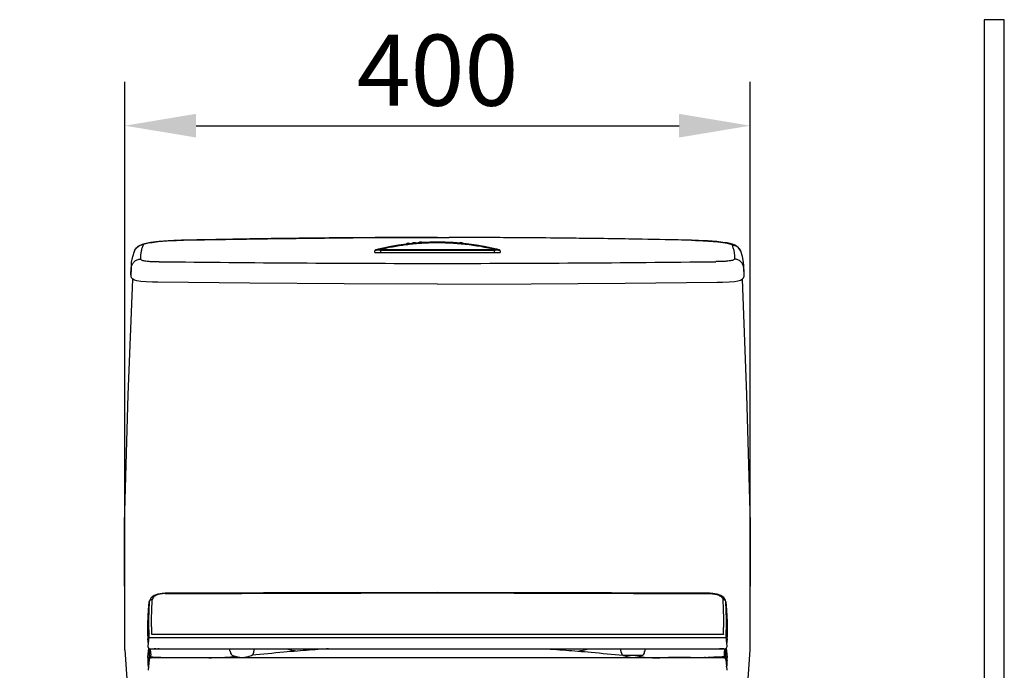
# Model space of a CAD drawing. Units: millimetres. Extents: x 68581 to 72781, y 11964 to 18310.
# Drawn here: x 71001 to 71631, y 14475 to 14891 of the extents above; entities that cross this region are included whole.
import ezdxf

# ---------------------------------------------------------------- set-up
doc = ezdxf.new("R2010")
doc.units = ezdxf.units.MM
doc.layers.get('DEFPOINTS').update_dxf_attribs({"color": 14})
doc.layers.add('DIM', color=3, linetype='Continuous', lineweight=13)
doc.styles.get("Standard").update_dxf_attribs({"font": 'arial.ttf'})
doc.dimstyles.new('1-35', dxfattribs={"dimscale": 35, "dimtxt": 1.3, "dimasz": 1.3, "dimexe": 0.8, "dimexo": 0.8, "dimgap": 0.35, "dimtad": 1, "dimdec": 0, "dimrnd": 0.5, "dimdsep": 46, "dimtxsty": 'Standard', "dimcen": 0.09, "dimadec": 0, "dimazin": 0, "dimtfac": 1, "dimtdec": 0, "dimtofl": 0, "dimtmove": 0, "dimatfit": 3, "dimfxl": 1, "dimtolj": 1, "dimtzin": 0, "dimarcsym": 1})

# ---------------------------------------------------------------- blocks, each defined once
blk = doc.blocks.new('A$C006E3834')
blk.add_lwpolyline([(-12.93, 806.71), (-12.93, 12.93), (-629.87, 12.93), (-629.87, 0), (0, 0), (0, 806.71)], close=True)
blk = doc.blocks.new('*D12')
at = {"layer": 'DEFPOINTS', "color": 0, "transparency": 16777216}
for p in [(71468.78, 14823.31), (71068.78, 14487.97), (71468.78, 14487.97)]:
    blk.add_point(p, dxfattribs=at)
at = {"layer": 'DIM', "color": 0, "lineweight": -2, "transparency": 16777216}
for p, q in [((71068.78, 14515.97), (71068.78, 14851.31)), ((71468.78, 14515.97), (71468.78, 14851.31)), ((71114.28, 14823.31), (71423.28, 14823.31))]:
    blk.add_line(p, q, dxfattribs=at)
at = {"layer": 'DIM', "color": 0, "transparency": 16777216}
for points in [[(71114.28, 14830.9), (71114.28, 14815.73), (71068.78, 14823.31)], [(71423.28, 14830.9), (71423.28, 14815.73), (71468.78, 14823.31)]]:
    blk.add_solid(points, dxfattribs=at)
at = {"layer": 'DIM', "color": 0, "transparency": 16777216, "insert": (71268.78, 14858.8), "char_height": 45.5, "attachment_point": 5}
blk.add_mtext('\\A1;400', dxfattribs=at)

msp = doc.modelspace()

# ---------------------------------------------------------------- linework, layer by layer
for p, q in [((71106.4, 14750.01), (71106.31, 14750.03)), ((71283, 14748.37), (71283.62, 14748.31)), ((71283.62, 14748.31), (71283.79, 14748.29)), ((71284.21, 14748.25), (71284.56, 14748.22)), ((71431.15, 14750.01), (71431.24, 14750.03)), ((71074.86, 14743.1), (71074.85, 14743.08)), ((71228.77, 14742.24), (71228.77, 14743.35)), ((71228.77, 14742.24), (71308.77, 14742.24)), ((71232.46, 14742.24), (71232.46, 14743.52)), ((71305.08, 14743.52), (71232.46, 14743.52)), ((71305.06, 14743.89), (71232.48, 14743.89)), ((71305.08, 14743.52), (71305.08, 14742.24)), ((71308.77, 14743.35), (71308.77, 14742.24)), ((71462.69, 14743.1), (71462.7, 14743.08)), ((71072.67, 14729.02), (71072.9, 14733.96)), ((71072.91, 14732.29), (71072.9, 14733.93)), ((71464.64, 14732.29), (71464.65, 14733.93)), ((71464.88, 14729.02), (71464.65, 14733.96)), ((71072.69, 14727.05), (71072.67, 14729.01)), ((71072.69, 14727.28), (71072.91, 14732.29)), ((71072.69, 14727.04), (71072.69, 14727.05)), ((71464.86, 14727.28), (71464.64, 14732.29)), ((71464.86, 14727.05), (71464.88, 14729.01)), ((71464.86, 14727.04), (71464.86, 14727.05)), ((71089.94, 14723.15), (71086.47, 14723.22)), ((71089.95, 14723.15), (71089.94, 14723.15)), ((71447.6, 14723.15), (71447.61, 14723.15)), ((71447.61, 14723.15), (71451.08, 14723.22))]:
    msp.add_line(p, q)
at = {"ltscale": 0.1}
for p, q in [((71070.84, 14651.23), (71073.77, 14725.08)), ((71466.69, 14651.23), (71463.77, 14725.08))]:
    msp.add_line(p, q, dxfattribs=at)
at = {"linetype": 'Continuous'}
for p, q in [((71083.87, 14513.44), (71084.36, 14518.7)), ((71083.88, 14513.51), (71084.37, 14518.78)), ((71084.37, 14518.77), (71084.36, 14518.7)), ((71094.47, 14524.22), (71094.47, 14523.98)), ((71443.06, 14524.22), (71443.06, 14523.98)), ((71453.17, 14518.78), (71453.66, 14513.51)), ((71453.17, 14518.77), (71453.17, 14518.7)), ((71453.17, 14518.7), (71453.66, 14513.44)), ((71083.68, 14509.75), (71083.87, 14513.39)), ((71083.88, 14513.51), (71083.87, 14513.39)), ((71084.11, 14513.37), (71084.1, 14513.23)), ((71084.11, 14513.5), (71084.11, 14513.38)), ((71084.11, 14513.49), (71084.11, 14513.37)), ((71453.42, 14513.38), (71453.42, 14513.5)), ((71453.43, 14513.34), (71453.42, 14513.47)), ((71453.67, 14513.39), (71453.66, 14513.51)), ((71083.42, 14496.86), (71083.45, 14495.72)), ((71083.45, 14495.72), (71083.5, 14494.75)), ((71084.01, 14496.02), (71083.52, 14490.35)), ((71084.05, 14496.39), (71084.01, 14496.02)), ((71084.02, 14496.05), (71084.01, 14496.02)), ((71084.01, 14496.02), (71084.01, 14496.01)), ((71084.09, 14496.93), (71084.03, 14496.13)), ((71084.09, 14496.93), (71084.05, 14496.39)), ((71085.85, 14497.77), (71085.81, 14497.77)), ((71085.96, 14497.78), (71085.85, 14497.77)), ((71085.95, 14497.78), (71085.93, 14497.78)), ((71086.62, 14497.81), (71085.95, 14497.78)), ((71085.96, 14497.78), (71085.95, 14497.78)), ((71268.77, 14497.74), (71085.96, 14497.78)), ((71087.48, 14497.77), (71086.48, 14497.77)), ((71088.83, 14497.77), (71087.48, 14497.77)), ((71106.98, 14497.76), (71099.55, 14497.76)), ((71124.93, 14497.75), (71119.52, 14497.75)), ((71143.35, 14497.75), (71124.93, 14497.75)), ((71182.46, 14497.74), (71155.39, 14497.74)), ((71210.4, 14497.73), (71196.85, 14497.73)), ((71259.64, 14497.73), (71210.4, 14497.73)), ((71451.06, 14497.77), (71259.64, 14497.73)), ((71290.82, 14497.73), (71268.77, 14497.74)), ((71318.36, 14497.73), (71290.82, 14497.73)), ((71349.62, 14497.73), (71318.36, 14497.73)), ((71357.06, 14497.74), (71349.62, 14497.73)), ((71395.74, 14497.75), (71387.53, 14497.74)), ((71451.58, 14497.78), (71450.89, 14497.81)), ((71451.57, 14497.78), (71451.57, 14497.78)), ((71451.58, 14497.78), (71451.57, 14497.78)), ((71451.59, 14497.78), (71451.58, 14497.78)), ((71451.59, 14497.78), (71451.58, 14497.78)), ((71453.51, 14496.14), (71453.44, 14496.94)), ((71453.52, 14496.03), (71453.48, 14496.41)), ((71453.52, 14496.03), (71453.5, 14496.2)), ((71454.02, 14490.35), (71453.52, 14496.03)), ((71454.03, 14494.78), (71454.08, 14495.76)), ((71454.08, 14495.76), (71454.12, 14496.9)), ((71083.52, 14490.35), (71083.51, 14490.18)), ((71083.52, 14483.3), (71084.04, 14489.12)), ((71084.04, 14489.13), (71083.53, 14483.4)), ((71085.02, 14488.67), (71087.58, 14488.67)), ((71085.14, 14488.67), (71085.14, 14488.67)), ((71085.14, 14488.67), (71085.44, 14488.67)), ((71085.32, 14488.67), (71085.44, 14488.67)), ((71085.44, 14488.67), (71086.51, 14488.67)), ((71085.44, 14488.67), (71088.07, 14488.67)), ((71086.51, 14488.67), (71449.49, 14488.67)), ((71086.51, 14488.67), (71088.04, 14488.67)), ((71087.58, 14488.67), (71087.58, 14488.67)), ((71087.58, 14488.67), (71087.68, 14488.67)), ((71087.58, 14488.67), (71087.58, 14488.67)), ((71087.61, 14488.67), (71087.58, 14488.67)), ((71087.58, 14488.67), (71087.58, 14488.67)), ((71087.62, 14488.67), (71087.58, 14488.67)), ((71088.07, 14488.67), (71087.84, 14488.67)), ((71090.61, 14488.67), (71089.95, 14488.67)), ((71136.01, 14487.37), (71135.99, 14488.67)), ((71136.21, 14487.17), (71136.34, 14487.17)), ((71136.29, 14486.56), (71136.27, 14487.17)), ((71151.25, 14486.56), (71151.27, 14487.17)), ((71151.27, 14487.17), (71151.32, 14487.17)), ((71151.52, 14487.37), (71151.54, 14488.67)), ((71386.01, 14487.37), (71385.99, 14488.67)), ((71386.29, 14486.56), (71386.27, 14487.17)), ((71401.24, 14487.17), (71401.32, 14487.17)), ((71401.25, 14486.56), (71401.27, 14487.17)), ((71401.39, 14487.37), (71401.52, 14487.37)), ((71401.52, 14487.37), (71401.54, 14488.67)), ((71445.53, 14488.67), (71451.48, 14488.67)), ((71449.46, 14488.67), (71449.08, 14488.67)), ((71449.7, 14488.67), (71449.37, 14488.67)), ((71452.01, 14488.67), (71449.46, 14488.67)), ((71449.65, 14488.67), (71449.54, 14488.67)), ((71449.71, 14488.67), (71449.61, 14488.67)), ((71449.82, 14488.67), (71449.96, 14488.67)), ((71449.96, 14488.67), (71449.91, 14488.67)), ((71449.96, 14488.67), (71452.51, 14488.67)), ((71449.96, 14488.67), (71449.96, 14488.67)), ((71451.02, 14488.67), (71452.02, 14488.67)), ((71452.01, 14488.67), (71452.39, 14488.67)), ((71452.25, 14488.67), (71452.39, 14488.67)), ((71452.47, 14488.67), (71452.51, 14488.67)), ((71452.47, 14488.67), (71452.51, 14488.66)), ((71452.51, 14488.67), (71452.63, 14488.67)), ((71453.49, 14489.1), (71454.01, 14483.3)), ((71454.01, 14483.4), (71453.5, 14489.11)), ((71453.83, 14492.45), (71453.84, 14492.56)), ((71083.53, 14483.4), (71083.52, 14483.21)), ((71083.52, 14483.21), (71083.52, 14483.3)), ((71083.52, 14483.2), (71083.52, 14483.3)), ((71083.52, 14483.21), (71083.52, 14483.3)), ((71084.29, 14481.92), (71083.67, 14474.92)), ((71084.32, 14482.29), (71084.29, 14481.92)), ((71084.37, 14482.84), (71084.31, 14482.13)), ((71084.37, 14482.84), (71084.32, 14482.29)), ((71085.35, 14483.2), (71085.37, 14483.53)), ((71085.82, 14482.79), (71085.57, 14482.79)), ((71086.04, 14482.8), (71085.82, 14482.79)), ((71086.66, 14482.81), (71086.04, 14482.8)), ((71087.32, 14482.82), (71086.66, 14482.81)), ((71088.57, 14482.83), (71087.32, 14482.82)), ((71089.42, 14482.84), (71088.57, 14482.83)), ((71090.47, 14482.85), (71089.42, 14482.84)), ((71091.79, 14482.86), (71090.47, 14482.85)), ((71093.46, 14482.87), (71091.79, 14482.86)), ((71095.81, 14482.87), (71093.46, 14482.87)), ((71103.14, 14482.89), (71095.66, 14482.87)), ((71110.72, 14482.89), (71097.3, 14482.88)), ((71097.31, 14483.14), (71098.03, 14483.11)), ((71097.31, 14483.12), (71098.03, 14483.11)), ((71101.84, 14482.88), (71099.18, 14482.88)), ((71104.88, 14482.9), (71102.97, 14482.89)), ((71107.04, 14482.89), (71103.14, 14482.89)), ((71106.57, 14482.92), (71104.88, 14482.9)), ((71109.05, 14482.95), (71106.57, 14482.92)), ((71112.96, 14482.89), (71107.04, 14482.89)), ((71107.09, 14483.12), (71111.44, 14483.13)), ((71107.09, 14483.11), (71109.05, 14483.12)), ((71109.05, 14483.12), (71110.72, 14483.13)), ((71168.1, 14482.87), (71110.49, 14482.89)), ((71119.98, 14482.89), (71112.96, 14482.89)), ((71165.85, 14482.87), (71152.76, 14482.88)), ((71179.71, 14482.87), (71153.04, 14482.88)), ((71206.98, 14482.87), (71165.85, 14482.87)), ((71282.98, 14482.87), (71179.71, 14482.87)), ((71234.06, 14482.87), (71199.57, 14482.87)), ((71356.67, 14482.87), (71268.77, 14482.87)), ((71361.6, 14482.87), (71268.77, 14482.87)), ((71332.66, 14482.87), (71311.64, 14482.87)), ((71361.16, 14482.87), (71356.67, 14482.87)), ((71369.44, 14482.87), (71357.26, 14482.87)), ((71367.4, 14482.87), (71361.2, 14482.87)), ((71428.36, 14482.89), (71366.08, 14482.87)), ((71381.83, 14482.88), (71371.1, 14482.87)), ((71414.37, 14482.88), (71381.47, 14482.87)), ((71399.77, 14484.4), (71387.77, 14484.4)), ((71417.74, 14482.88), (71414.37, 14482.88)), ((71423.85, 14482.89), (71417.74, 14482.88)), ((71426.81, 14483.13), (71426.17, 14483.13)), ((71430.68, 14483.12), (71426.17, 14483.13)), ((71428.63, 14483.13), (71426.81, 14483.13)), ((71440.24, 14482.88), (71426.82, 14482.89)), ((71431.67, 14482.88), (71428.36, 14482.89)), ((71430.67, 14483.12), (71428.63, 14483.13)), ((71430.36, 14482.93), (71428.63, 14482.95)), ((71431.24, 14482.92), (71430.36, 14482.93)), ((71433.24, 14482.9), (71431.24, 14482.92)), ((71437.14, 14482.88), (71431.67, 14482.88)), ((71434.56, 14482.89), (71434.44, 14482.89)), ((71435.82, 14482.88), (71435.11, 14482.89)), ((71440.24, 14482.88), (71437.14, 14482.88)), ((71439.59, 14482.88), (71438.81, 14482.88)), ((71440.23, 14483.13), (71439.54, 14483.11)), ((71440.23, 14483.12), (71439.54, 14483.11)), ((71441.69, 14482.87), (71440.24, 14482.88)), ((71441.69, 14482.87), (71440.24, 14482.88)), ((71443.94, 14482.87), (71441.69, 14482.87)), ((71445.65, 14482.86), (71443.94, 14482.87)), ((71446.99, 14482.85), (71445.65, 14482.86)), ((71448.06, 14482.84), (71446.99, 14482.85)), ((71449.29, 14482.83), (71448.06, 14482.84)), ((71450.66, 14482.81), (71449.29, 14482.83)), ((71451.48, 14482.8), (71450.66, 14482.81)), ((71451.71, 14482.79), (71451.48, 14482.8)), ((71451.96, 14482.79), (71451.71, 14482.79)), ((71452.01, 14482.78), (71451.96, 14482.79)), ((71452.16, 14483.53), (71452.21, 14482.86)), ((71452.16, 14483.53), (71452.22, 14482.78)), ((71452.21, 14482.86), (71452.22, 14482.78)), ((71453.12, 14483.36), (71453.11, 14483.48)), ((71453.23, 14482.12), (71453.17, 14482.84)), ((71453.21, 14482.28), (71453.18, 14482.62)), ((71453.25, 14481.92), (71453.21, 14482.28)), ((71453.25, 14481.92), (71453.24, 14481.98)), ((71453.25, 14481.92), (71453.86, 14474.92)), ((71454.02, 14483.21), (71454.01, 14483.4)), ((71454.01, 14483.3), (71454.01, 14483.2)), ((71454.01, 14483.3), (71454.01, 14483.21))]:
    msp.add_line(p, q, dxfattribs=at)
at = {"elevation": 0}
for points in [[(71106.31, 14750.03), (71159.92, 14751.01), (71214.76, 14751.59), (71268.78, 14751.78)], [(71431.24, 14750.03), (71377.63, 14751.01), (71322.79, 14751.59), (71268.77, 14751.78)], [(71074.86, 14743.1), (71075.15, 14743.78), (71076.18, 14745.25), (71077.42, 14746.3), (71078.69, 14746.98), (71080.01, 14747.47), (71081.54, 14747.87), (71083.5, 14748.27), (71086.19, 14748.68), (71090.1, 14749.13), (71095.81, 14749.58), (71101.74, 14749.89), (71106.31, 14750.03)], [(71248.98, 14747.77), (71248.97, 14747.75), (71248.93, 14747.68), (71248.88, 14747.62), (71248.81, 14747.58), (71248.73, 14747.56)], [(71250.84, 14747.81), (71250.76, 14747.81), (71250.68, 14747.84), (71250.61, 14747.88), (71250.56, 14747.94), (71250.54, 14747.96)], [(71252.98, 14748.22), (71252.97, 14748.2), (71252.93, 14748.13), (71252.88, 14748.07), (71252.8, 14748.03), (71252.73, 14748.01)], [(71254.84, 14748.21), (71254.76, 14748.21), (71254.68, 14748.24), (71254.61, 14748.28), (71254.56, 14748.35), (71254.55, 14748.37)], [(71256.98, 14748.56), (71256.97, 14748.54), (71256.93, 14748.47), (71256.87, 14748.42), (71256.8, 14748.38), (71256.72, 14748.36)], [(71258.83, 14748.51), (71258.75, 14748.52), (71258.68, 14748.54), (71258.61, 14748.59), (71258.56, 14748.65), (71258.55, 14748.67)], [(71284.82, 14748.01), (71284.7, 14748.05), (71284.61, 14748.13), (71284.56, 14748.22)], [(71462.69, 14743.1), (71462.4, 14743.78), (71461.37, 14745.25), (71460.13, 14746.3), (71458.86, 14746.98), (71457.54, 14747.47), (71456.01, 14747.87), (71454.05, 14748.27), (71451.36, 14748.68), (71447.45, 14749.13), (71441.74, 14749.58), (71435.81, 14749.89), (71431.24, 14750.03)], [(71072.9, 14733.93), (71073.08, 14735.99), (71073.76, 14739.52), (71074.85, 14743.09)], [(71464.65, 14733.93), (71464.47, 14735.99), (71463.79, 14739.52), (71462.7, 14743.09)], [(71072.69, 14727.05), (71072.65, 14728.28), (71072.67, 14729.01)], [(71086.47, 14723.22), (71082.3, 14723.41), (71078.9, 14723.7), (71076.52, 14724.08), (71074.97, 14724.51), (71073.87, 14725.07), (71073.02, 14725.99), (71072.69, 14727.04)], [(71451.08, 14723.22), (71455.25, 14723.41), (71458.65, 14723.7), (71461.03, 14724.08), (71462.58, 14724.51), (71463.68, 14725.07), (71464.53, 14725.99), (71464.86, 14727.04)], [(71464.86, 14727.05), (71464.9, 14728.28), (71464.88, 14729.01)], [(71268.78, 14721.97), (71208.96, 14722.1), (71148.69, 14722.5), (71089.95, 14723.15)], [(71268.77, 14721.97), (71328.59, 14722.1), (71388.86, 14722.5), (71447.6, 14723.15)]]:
    msp.add_lwpolyline(points, dxfattribs=at)
at = {"ltscale": 0.1}
for points in [[(71068.78, 14487.97), (71068.46, 14569.12), (71070.84, 14651.23)], [(71468.78, 14487.97), (71469.07, 14569.12), (71466.69, 14651.23)]]:
    msp.add_lwpolyline(points, dxfattribs=at)
at = {"linetype": 'Continuous'}
for points in [[(71094.47, 14524.22), (71092.63, 14524.12), (71089.86, 14523.61), (71087.45, 14522.67), (71085.67, 14521.38), (71084.63, 14519.85), (71084.37, 14518.77)], [(71268.77, 14524.6), (71216.2, 14524.54), (71157.48, 14524.4), (71094.47, 14524.22)], [(71443.06, 14524.22), (71380.05, 14524.4), (71321.33, 14524.54), (71268.77, 14524.6)], [(71453.17, 14518.77), (71452.9, 14519.85), (71451.86, 14521.39), (71450.08, 14522.67), (71447.67, 14523.61), (71444.91, 14524.12), (71443.06, 14524.22)], [(71454.12, 14496.9), (71454.14, 14498.24), (71454.14, 14499.8), (71454.12, 14501.66), (71454.08, 14503.86), (71453.99, 14506.52), (71453.85, 14509.77), (71453.67, 14513.39)], [(71083.68, 14509.75), (71083.54, 14506.5), (71083.46, 14503.83), (71083.41, 14501.62), (71083.39, 14499.76), (71083.4, 14498.2), (71083.42, 14496.86)], [(71083.5, 14494.75), (71083.56, 14493.9), (71083.62, 14493.17), (71083.7, 14492.53), (71083.7, 14492.42)], [(71084.05, 14496.39), (71084.04, 14496.3), (71084.03, 14496.21)], [(71086.48, 14497.77), (71086.28, 14497.77), (71086.13, 14497.77), (71086.05, 14497.78), (71085.99, 14497.78), (71085.97, 14497.78)], [(71091, 14497.77), (71090.18, 14497.77), (71089.44, 14497.77), (71088.83, 14497.77)], [(71099.55, 14497.76), (71094.7, 14497.77), (71091, 14497.77)], [(71119.52, 14497.75), (71112.36, 14497.76), (71110.46, 14497.76), (71108.66, 14497.76), (71106.98, 14497.76)], [(71155.39, 14497.74), (71149.21, 14497.74), (71143.35, 14497.75)], [(71196.85, 14497.73), (71189.18, 14497.73), (71185.78, 14497.73), (71182.46, 14497.74)], [(71387.53, 14497.74), (71382.43, 14497.74), (71357.06, 14497.74)], [(71407.13, 14497.75), (71401.91, 14497.75), (71395.74, 14497.75)], [(71418.44, 14497.75), (71416.29, 14497.75), (71407.13, 14497.75)], [(71426.28, 14497.76), (71422.51, 14497.76), (71418.44, 14497.75)], [(71429.64, 14497.76), (71428.04, 14497.76), (71426.28, 14497.76)], [(71442.19, 14497.77), (71434.7, 14497.76), (71433, 14497.76), (71429.64, 14497.76)], [(71449.01, 14497.77), (71446.25, 14497.77), (71445.28, 14497.77), (71442.19, 14497.77)], [(71450.85, 14497.77), (71450.61, 14497.77), (71449.01, 14497.77)], [(71451.73, 14497.77), (71451.68, 14497.77), (71451.57, 14497.78)], [(71453.84, 14492.56), (71453.91, 14493.21), (71453.98, 14493.94), (71454.03, 14494.78)], [(71083.51, 14490.18), (71083.65, 14489.55), (71084.3, 14488.85), (71084.96, 14488.67), (71085.03, 14488.67)], [(71088.62, 14488.67), (71087.97, 14488.67), (71087.85, 14488.67)], [(71449.96, 14488.67), (71449.94, 14488.67), (71449.92, 14488.67), (71449.91, 14488.67)], [(71452.63, 14488.67), (71453.34, 14488.91), (71453.93, 14489.64), (71454.02, 14490.22), (71454.02, 14490.35)], [(71083.55, 14481.3), (71083.6, 14480.01), (71083.65, 14479.13), (71083.7, 14478.47), (71083.75, 14477.96), (71083.79, 14477.54), (71083.83, 14477.19), (71083.86, 14477.03)], [(71085.41, 14482.78), (71085.33, 14482.78), (71085.19, 14482.76), (71085.03, 14482.73)], [(71085.57, 14482.79), (71085.52, 14482.78), (71085.41, 14482.78)], [(71110.49, 14482.89), (71107.98, 14482.89), (71101.84, 14482.88)], [(71153.04, 14482.88), (71123.44, 14482.88), (71110.72, 14482.89)], [(71152.76, 14482.88), (71128.31, 14482.89), (71119.98, 14482.89)], [(71419.94, 14482.89), (71419.54, 14482.89), (71419.15, 14482.89), (71381.83, 14482.88)], [(71423.43, 14482.89), (71423.05, 14482.89), (71422.66, 14482.89), (71422.28, 14482.89), (71421.89, 14482.89), (71421.5, 14482.89), (71421.11, 14482.89), (71420.72, 14482.89), (71419.94, 14482.89)], [(71425.33, 14482.89), (71424.96, 14482.89), (71424.58, 14482.89), (71424.19, 14482.89), (71423.43, 14482.89)], [(71426.09, 14482.89), (71425.71, 14482.89), (71425.33, 14482.89)], [(71427.95, 14482.89), (71427.58, 14482.89), (71427.21, 14482.89), (71426.83, 14482.89), (71426.09, 14482.89)], [(71429.77, 14482.89), (71429.41, 14482.89), (71429.04, 14482.89), (71428.68, 14482.89), (71427.95, 14482.89)], [(71431.21, 14482.89), (71430.85, 14482.89), (71430.49, 14482.89), (71429.77, 14482.89)], [(71432.63, 14482.89), (71432.28, 14482.89), (71431.92, 14482.89), (71431.21, 14482.89)], [(71433.69, 14482.89), (71433.34, 14482.89), (71432.63, 14482.89)], [(71434.44, 14482.89), (71433.65, 14482.89), (71433.24, 14482.9)], [(71435.11, 14482.89), (71434.75, 14482.89), (71434.4, 14482.89), (71433.69, 14482.89)], [(71437.29, 14482.88), (71436.91, 14482.88), (71436.55, 14482.88), (71435.82, 14482.88)], [(71438.81, 14482.88), (71438.42, 14482.88), (71438.04, 14482.88), (71437.29, 14482.88)], [(71452.58, 14482.7), (71452.49, 14482.73), (71452.34, 14482.77), (71452.2, 14482.78), (71452.12, 14482.78), (71452.01, 14482.78)], [(71453.74, 14477.54), (71453.79, 14477.96), (71453.83, 14478.47), (71453.88, 14479.13), (71453.93, 14480.01), (71453.98, 14481.3)], [(71453.68, 14477.03), (71453.7, 14477.19), (71453.74, 14477.54)]]:
    msp.add_lwpolyline(points, dxfattribs=at)
for centre, radius, start, end in [((71268.34, 7170.39), 7581.38, 90.35377, 90.490876), ((71268.85, 7090.05), 7661.73, 90.056868, 90.353898), ((71268.7, 7090.05), 7661.73, 89.646102, 89.943132), ((71269.21, 7170.39), 7581.38, 89.509124, 89.64623), ((71247.91, 8474.83), 6276.78, 91.138233, 91.292231), ((71258.37, 7931.88), 6819.83, 90.890134, 91.135484), ((71263.7, 7589.89), 7161.86, 90.73192, 90.890307), ((71267.1, 7314.92), 7436.85, 90.490854, 90.731011), ((71268.77, 14588.82), 160, 75.66157, 104.33843), ((71249.17, 14747.71), 0.2, 97.03199, 163.53552), ((71268.77, 14588.82), 160.3, 96.59949, 97.03198), ((71250.37, 14747.86), 0.2, 30.0957, 96.59948), ((71253.17, 14748.16), 0.2, 95.59172, 162.09527), ((71268.77, 14588.82), 160.3, 95.16038, 95.59171), ((71254.37, 14748.27), 0.2, 28.65659, 95.16037), ((71257.17, 14748.5), 0.2, 94.15499, 160.65855), ((71268.77, 14588.82), 160.3, 93.72453, 94.15498), ((71258.37, 14748.58), 0.2, 27.22074, 93.72452), ((71282.73, 14748.51), 0.3, 265.00462, 331.34363), ((71283.17, 14748.27), 0.2, 84.83962, 151.34229), ((71268.77, 14588.82), 160.3, 84.40828, 84.83962), ((71269.67, 14598.45), 150.51, 84.45881, 84.61943), ((71284.37, 14748.16), 0.2, 17.90557, 84.40828), ((71270.45, 7314.92), 7436.85, 89.268989, 89.509146), ((71273.85, 7589.89), 7161.86, 89.109693, 89.26808), ((71279.18, 7931.88), 6819.83, 88.864516, 89.109866), ((71289.64, 8474.83), 6276.78, 88.707769, 88.861767), ((71229.27, 14743.35), 0.5, 104.33843, 180), ((71308.27, 14743.35), 0.5, 0, 75.66157), ((71271.24, 29591.22), 14856, 269.304023, 269.990504), ((71266.31, 29591.22), 14856, 270.009496, 270.695977), ((71073.05, 14727.31), 0.367, 184.77597, 194.87761), ((71464.5, 14727.31), 0.367, 345.12239, 355.22403)]:
    msp.add_arc(centre, radius, start, end)
for centre, radius, start, end in [((71124.26, 14499.97), 329.44, 2.34811, 2.52801), ((71162.32, 14498.94), 78.92, 181.40222, 181.87656), ((71154.57, 14498.69), 71.17, 181.87833, 182.1444), ((71135.64, 14497.93), 52.22, 182.09126, 183.2071), ((71396.93, 14498.16), 57.18, 356.85571, 357.9388), ((71172.57, 14490.92), 88.41, 181.28217, 181.48577), ((71166.21, 14490.75), 82.05, 181.48455, 181.78738), ((71136.21, 14487.37), 0.2, 181, 270), ((71151.32, 14487.37), 0.2, 270, 359), ((71211.55, 14667.02), 182.72, 257.53398, 259.76318), ((71326.03, 14666.71), 182.4, 280.24074, 282.47275), ((71386.21, 14487.37), 0.2, 181, 270), ((71401.32, 14487.37), 0.2, 270, 359), ((71364.71, 14490.93), 88.67, 358.54728, 358.70433), ((71177.36, 14484.14), 93.85, 180.57399, 181.56018), ((71155.81, 14483.54), 72.28, 181.54733, 182.42156), ((71114.76, 14480.16), 30.5, 174.34177, 174.9699), ((71100.44, 14799.21), 316.11, 269.13603, 269.43217), ((71101.32, 14901.96), 418.86, 269.55099, 269.82148), ((71101.94, 15474.13), 991.03, 269.8884, 270.29768), ((71116.4, 14292.66), 190.42, 87.45424, 87.66012), ((71138.73, 14486.65), 2.44, 181.96502, 246.82975), ((71143.77, 14498.42), 15.25, 246.82975, 293.17025), ((71148.81, 14486.65), 2.44, 293.17025, 358.03498), ((71388.73, 14486.65), 2.44, 181.96502, 246.82975), ((71393.77, 14498.42), 15.25, 246.82975, 293.17025), ((71398.81, 14486.65), 2.44, 293.17025, 358.03498), ((71421.48, 14286.24), 196.85, 92.35898, 92.55427), ((71436.43, 15414.6), 931.5, 269.64592, 270.06737), ((71436.59, 14876.18), 393.08, 270.13602, 270.42906), ((71437.3, 14788.76), 305.66, 270.54937, 270.82156), ((71464.36, 14484.48), 11.3, 184.0002, 185.0633), ((71490.3, 14486.89), 37.35, 185.41035, 185.66943), ((71420.06, 14479.91), 33.23, 5.05346, 5.686), ((71419.32, 14479.87), 33.98, 4.84168, 4.9983), ((71404.3, 14478.61), 49.04, 4.69821, 4.83653), ((71361.42, 14484.11), 92.6, 358.27379, 359.19014), ((71345.71, 14484.35), 108.3, 359.18079, 359.3912)]:
    msp.add_arc(centre, radius, start, end, dxfattribs=at)
at = {"ltscale": 0.1}
for centre, radius, start, end in [((74073.25, 14681.41), 3010.69, 183.68399, 191.13971), ((68464.27, 14681.6), 3010.74, 348.85679, 356.31245)]:
    msp.add_arc(centre, radius, start, end, dxfattribs=at)
for points in [[(71268.78, 14751.78), (71266.27, 14751.78), (71263.76, 14751.78), (71261.25, 14751.77)], [(71268.77, 14751.78), (71271.28, 14751.78), (71273.79, 14751.78), (71276.3, 14751.77)]]:
    msp.add_open_spline(points, degree=3)
for points, knots in [([(71080.38, 14747.02), (71079.82, 14747.01), (71078.65, 14746.82), (71077.01, 14746.03), (71075.66, 14744.76), (71075.06, 14743.67), (71074.86, 14743.1)], [0, 0, 0, 0, 0.236091, 0.488609, 0.747222, 1, 1, 1, 1]), ([(71080.38, 14747.02), (71080.1, 14746.29), (71079.6, 14744.81), (71079.05, 14742.56), (71078.74, 14740.28), (71078.76, 14738.75), (71078.83, 14737.99)], [0, 0, 0, 0, 0.254594, 0.504899, 0.752347, 1, 1, 1, 1]), ([(71106.35, 14750.01), (71104.66, 14749.97), (71101.39, 14749.87), (71096.71, 14749.63), (71092.5, 14749.32), (71088.79, 14748.96), (71086.05, 14748.6), (71084.16, 14748.28), (71082.98, 14748.05), (71082, 14747.81), (71081.23, 14747.56), (71080.7, 14747.33), (71080.43, 14747.13), (71080.38, 14747.02)], [0, 0, 0, 0, 0.193695, 0.372833, 0.533261, 0.675724, 0.796958, 0.84876, 0.894368, 0.933185, 0.963977, 0.986272, 1, 1, 1, 1]), ([(71231.28, 14744.08), (71236.99, 14745.46), (71245.7, 14747.06), (71255.96, 14748.08), (71261.86, 14748.42), (71264.81, 14748.5), (71266.29, 14748.52)], [0, 0, 0, 0, 53964.882307, 81051.81402, 94608.690822, 108169.747767, 108169.747767, 108169.747767, 108169.747767]), ([(71248.98, 14747.77), (71248.98, 14747.77), (71249, 14747.77), (71249.05, 14747.78), (71249.12, 14747.79), (71249.26, 14747.81), (71249.47, 14747.83), (71249.65, 14747.85), (71249.75, 14747.87)], [0, 0, 0, 0, 2993.117627, 11851.655914, 26225.333691, 45551.475164, 95921.696178, 155409.590389, 155409.590389, 155409.590389, 155409.590389]), ([(71249.75, 14747.87), (71249.85, 14747.88), (71250.07, 14747.9), (71250.22, 14747.92), (71250.62, 14747.97), (71250.54, 14747.96)], [0, 0, 0, 0, 31705.332267, 58741.617992, 83298.764447, 83298.764447, 83298.764447, 83298.764447]), ([(71252.98, 14748.22), (71252.99, 14748.22), (71253.01, 14748.22), (71253.05, 14748.23), (71253.12, 14748.23), (71253.26, 14748.25), (71253.47, 14748.27), (71253.66, 14748.28), (71253.75, 14748.29)], [0, 0, 0, 0, 2990.561774, 11843.189072, 26212.008834, 45539.297681, 95940.105782, 155466.914747, 155466.914747, 155466.914747, 155466.914747]), ([(71253.75, 14748.29), (71253.86, 14748.3), (71254.07, 14748.32), (71254.23, 14748.34), (71254.62, 14748.37), (71254.55, 14748.37)], [0, 0, 0, 0, 31764.624509, 58809.829401, 83330.376994, 83330.376994, 83330.376994, 83330.376994]), ([(71256.98, 14748.56), (71256.99, 14748.56), (71257.01, 14748.57), (71257.05, 14748.57), (71257.12, 14748.57), (71257.26, 14748.58), (71257.48, 14748.6), (71257.66, 14748.61), (71257.76, 14748.62)], [0, 0, 0, 0, 2989.500231, 11840.093082, 26208.873105, 45541.351258, 95971.682079, 155525.328653, 155525.328653, 155525.328653, 155525.328653]), ([(71257.76, 14748.62), (71257.86, 14748.63), (71258.07, 14748.64), (71258.23, 14748.65), (71258.63, 14748.68), (71258.55, 14748.67)], [0, 0, 0, 0, 31817.437184, 58870.990973, 83362.525843, 83362.525843, 83362.525843, 83362.525843]), ([(71266.29, 14748.52), (71269.66, 14748.58), (71276.4, 14748.47), (71286.46, 14747.67), (71296.44, 14746.24), (71303.01, 14744.87), (71306.27, 14744.08)], [0, 0, 0, 0, 27196.610168, 54371.372892, 81493.077945, 108525.675268, 108525.675268, 108525.675268, 108525.675268]), ([(71431.2, 14750.01), (71432.89, 14749.97), (71436.16, 14749.87), (71440.84, 14749.63), (71445.05, 14749.32), (71448.76, 14748.96), (71451.5, 14748.6), (71453.39, 14748.28), (71454.57, 14748.05), (71455.55, 14747.81), (71456.32, 14747.56), (71456.85, 14747.33), (71457.12, 14747.13), (71457.17, 14747.02)], [0, 0, 0, 0, 0.193695, 0.372833, 0.533261, 0.675724, 0.796958, 0.84876, 0.894368, 0.933185, 0.963977, 0.986272, 1, 1, 1, 1]), ([(71457.17, 14747.02), (71457.73, 14747.01), (71458.9, 14746.82), (71460.54, 14746.03), (71461.89, 14744.76), (71462.49, 14743.67), (71462.69, 14743.1)], [0, 0, 0, 0, 0.236091, 0.488609, 0.747222, 1, 1, 1, 1]), ([(71457.17, 14747.02), (71457.45, 14746.29), (71457.95, 14744.81), (71458.5, 14742.56), (71458.81, 14740.28), (71458.79, 14738.75), (71458.72, 14737.99)], [0, 0, 0, 0, 0.254594, 0.504899, 0.752347, 1, 1, 1, 1]), ([(71230.55, 14743.74), (71230.42, 14743.71), (71230.18, 14743.66), (71229.83, 14743.59), (71229.52, 14743.52), (71229.3, 14743.47), (71229.14, 14743.43), (71229.05, 14743.41), (71228.96, 14743.39), (71228.9, 14743.38), (71228.84, 14743.37), (71228.81, 14743.36), (71228.79, 14743.35), (71228.78, 14743.35), (71228.77, 14743.35), (71228.77, 14743.35), (71228.77, 14743.35)], [0, 0, 0, 0, 75043.988575, 142718.396946, 201910.75343, 251731.509475, 272877.986581, 291390.623344, 307188.503905, 320210.585505, 330397.638899, 337700.958746, 340264.088195, 342098.563441, 343202.15913, 343572.650561, 343572.650561, 343572.650561, 343572.650561]), ([(71230.55, 14743.74), (71230.54, 14743.8), (71230.54, 14743.91), (71230.56, 14744.06), (71230.62, 14744.17), (71230.69, 14744.22), (71230.72, 14744.23)], [0, 0, 0, 0, 33555.217597, 63303.004303, 87789.740266, 108046.839283, 108046.839283, 108046.839283, 108046.839283]), ([(71231.1, 14743.72), (71231.01, 14743.75), (71230.82, 14743.78), (71230.64, 14743.76), (71230.55, 14743.74)], [0, 0, 0, 0, 31176.96602, 60934.418309, 60934.418309, 60934.418309, 60934.418309]), ([(71231.28, 14744.08), (71231.19, 14744.15), (71231.01, 14744.24), (71230.81, 14744.25), (71230.72, 14744.23)], [0, 0, 0, 0, 32960.051247, 60933.565042, 60933.565042, 60933.565042, 60933.565042]), ([(71231.1, 14743.72), (71231.12, 14743.79), (71231.16, 14743.92), (71231.23, 14744.03), (71231.28, 14744.08)], [0, 0, 0, 0, 32051.504619, 60936.245859, 60936.245859, 60936.245859, 60936.245859]), ([(71232.46, 14743.52), (71232.34, 14743.52), (71231.88, 14743.54), (71231.42, 14743.62), (71231.1, 14743.72)], [0, 0, 0, 0, 15762.473915, 60941.644834, 60941.644834, 60941.644834, 60941.644834]), ([(71232.48, 14743.89), (71232.38, 14743.89), (71231.97, 14743.9), (71231.56, 14743.99), (71231.28, 14744.08)], [0, 0, 0, 0, 15759.925543, 60940.721159, 60940.721159, 60940.721159, 60940.721159]), ([(71232.46, 14743.52), (71232.46, 14743.59), (71232.47, 14743.71), (71232.48, 14743.83), (71232.48, 14743.89)], [0, 0, 0, 0, 33153.327867, 60944.981091, 60944.981091, 60944.981091, 60944.981091]), ([(71236.77, 14742.24), (71236.77, 14742.24), (71236.77, 14742.24), (71236.78, 14742.23), (71236.78, 14742.23), (71236.8, 14742.23), (71236.83, 14742.23), (71236.86, 14742.23), (71236.91, 14742.23), (71236.98, 14742.23), (71237.05, 14742.23), (71237.17, 14742.22), (71237.34, 14742.22), (71237.57, 14742.22), (71237.84, 14742.22), (71238.15, 14742.22), (71238.48, 14742.22), (71238.85, 14742.22), (71239.23, 14742.22), (71239.78, 14742.22), (71240.49, 14742.23), (71241.06, 14742.23), (71241.35, 14742.24)], [0, 0, 0, 0, 186.512332, 650.648918, 1409.00198, 2463.58977, 5461.159253, 9639.370709, 14991.656334, 21504.680312, 29157.398999, 37928.218565, 58736.131948, 83707.712274, 112566.700801, 145011.88964, 180685.451912, 219212.275977, 260167.327873, 303106.116433, 393121.66426, 485342.916064, 485342.916064, 485342.916064, 485342.916064]), ([(71296.19, 14742.24), (71296.48, 14742.23), (71297.06, 14742.23), (71297.77, 14742.22), (71298.31, 14742.22), (71298.7, 14742.22), (71299.06, 14742.22), (71299.4, 14742.22), (71299.7, 14742.22), (71299.97, 14742.22), (71300.21, 14742.22), (71300.38, 14742.22), (71300.5, 14742.23), (71300.57, 14742.23), (71300.63, 14742.23), (71300.68, 14742.23), (71300.72, 14742.23), (71300.75, 14742.23), (71300.76, 14742.23), (71300.77, 14742.23), (71300.77, 14742.24), (71300.77, 14742.24), (71300.77, 14742.24)], [0, 0, 0, 0, 92783.93101, 183348.356588, 226548.868981, 267753.500083, 306515.062016, 342405.942494, 375048.754885, 404083.502517, 429207.151021, 450141.766939, 458965.990552, 466665.304027, 473217.982516, 478602.854901, 482806.504481, 485822.323763, 486883.331913, 487646.301794, 488113.263858, 488300.911159, 488300.911159, 488300.911159, 488300.911159]), ([(71306.27, 14744.08), (71306.08, 14744.02), (71305.68, 14743.92), (71305.27, 14743.89), (71305.06, 14743.89)], [0, 0, 0, 0, 29966.59621, 61388.592308, 61388.592308, 61388.592308, 61388.592308]), ([(71305.08, 14743.52), (71305.08, 14743.59), (71305.08, 14743.71), (71305.07, 14743.83), (71305.06, 14743.89)], [0, 0, 0, 0, 33394.339164, 61387.140091, 61387.140091, 61387.140091, 61387.140091]), ([(71306.45, 14743.72), (71306.34, 14743.69), (71305.89, 14743.57), (71305.43, 14743.52), (71305.08, 14743.52)], [0, 0, 0, 0, 14764.066821, 61392.04157, 61392.04157, 61392.04157, 61392.04157]), ([(71306.82, 14744.23), (71306.73, 14744.25), (71306.53, 14744.24), (71306.35, 14744.15), (71306.27, 14744.08)], [0, 0, 0, 0, 28184.764342, 61393.664829, 61393.664829, 61393.664829, 61393.664829]), ([(71306.45, 14743.72), (71306.43, 14743.79), (71306.38, 14743.92), (71306.31, 14744.03), (71306.27, 14744.08)], [0, 0, 0, 0, 32293.277852, 61394.111407, 61394.111407, 61394.111407, 61394.111407]), ([(71306.99, 14743.74), (71306.9, 14743.76), (71306.72, 14743.78), (71306.54, 14743.75), (71306.45, 14743.72)], [0, 0, 0, 0, 29983.187792, 61396.655355, 61396.655355, 61396.655355, 61396.655355]), ([(71306.99, 14743.74), (71307, 14743.8), (71307.01, 14743.91), (71306.98, 14744.06), (71306.92, 14744.17), (71306.85, 14744.22), (71306.82, 14744.23)], [0, 0, 0, 0, 33811.666115, 63786.554676, 88460.037139, 108871.891917, 108871.891917, 108871.891917, 108871.891917]), ([(71308.77, 14743.35), (71308.77, 14743.35), (71308.77, 14743.35), (71308.76, 14743.35), (71308.75, 14743.35), (71308.73, 14743.36), (71308.7, 14743.37), (71308.65, 14743.38), (71308.58, 14743.39), (71308.5, 14743.41), (71308.4, 14743.43), (71308.25, 14743.47), (71308.02, 14743.52), (71307.72, 14743.59), (71307.37, 14743.66), (71307.12, 14743.71), (71306.99, 14743.74)], [0, 0, 0, 0, 373.452666, 1485.865897, 3334.997355, 5918.60415, 13280.271526, 23548.712082, 36674.831491, 52598.927028, 71259.468032, 92574.891972, 142793.683858, 202458.949127, 270674.032752, 346317.575843, 346317.575843, 346317.575843, 346317.575843]), ([(71072.91, 14732.29), (71072.94, 14733.01), (71073.29, 14734.51), (71074.62, 14736.42), (71076.59, 14737.69), (71078.1, 14737.98), (71078.83, 14737.99)], [0, 0, 0, 0, 0.240296, 0.49923, 0.758643, 1, 1, 1, 1]), ([(71078.83, 14737.99), (71078.85, 14737.73), (71079.36, 14737.37), (71080.2, 14737.1), (71081.44, 14736.84), (71083.18, 14736.63), (71085.42, 14736.47), (71088.02, 14736.36), (71089.85, 14736.33), (71090.79, 14736.32)], [0, 0, 0, 0, 0.062624, 0.125328, 0.223474, 0.366701, 0.55405, 0.770431, 1, 1, 1, 1]), ([(71458.72, 14737.99), (71458.7, 14737.73), (71458.19, 14737.37), (71457.36, 14737.1), (71456.11, 14736.84), (71454.37, 14736.63), (71452.13, 14736.47), (71449.53, 14736.36), (71447.7, 14736.33), (71446.76, 14736.32)], [0, 0, 0, 0, 0.062624, 0.125328, 0.223474, 0.366701, 0.55405, 0.770431, 1, 1, 1, 1]), ([(71464.64, 14732.29), (71464.61, 14733.01), (71464.26, 14734.51), (71462.93, 14736.42), (71460.96, 14737.69), (71459.45, 14737.98), (71458.72, 14737.99)], [0, 0, 0, 0, 0.240296, 0.49923, 0.758643, 1, 1, 1, 1])]:
    msp.add_open_spline(points, degree=3, knots=knots)
at = {"linetype": 'Continuous'}
for points, knots in [([(71084.36, 14518.7), (71084.34, 14518.25), (71084.25, 14516.52), (71084.17, 14514.78), (71084.11, 14513.49)], [0, 0, 0, 0, 0.259065, 1, 1, 1, 1]), ([(71084.36, 14518.7), (71084.38, 14518.87), (71084.43, 14519.08), (71084.53, 14519.28), (71084.56, 14519.33)], [0, 0, 0, 0, 0.738172, 1, 1, 1, 1]), ([(71084.56, 14519.33), (71084.72, 14519.64), (71085.27, 14520.16), (71085.99, 14520.32), (71086.34, 14520.32)], [0, 0, 0, 0, 0.499846, 1, 1, 1, 1]), ([(71085.94, 14498.34), (71085.97, 14498.68), (71086.02, 14499.12), (71086.06, 14499.68), (71086.13, 14500.19), (71086.01, 14500.89), (71085.95, 14501.84), (71085.87, 14503.34), (71085.83, 14505.54), (71085.85, 14508.55), (71085.94, 14512.05), (71086.11, 14516.03), (71086.26, 14518.84), (71086.34, 14520.32)], [0, 0, 0, 0, 0.045666, 0.060703, 0.077242, 0.114537, 0.157518, 0.206166, 0.320401, 0.457245, 0.61638, 0.797401, 1, 1, 1, 1]), ([(71094.47, 14523.98), (71093.45, 14523.98), (71091.51, 14523.8), (71089.27, 14523.15), (71087.82, 14522.38), (71086.86, 14521.63), (71086.37, 14520.83), (71086.34, 14520.32)], [0, 0, 0, 0, 0.323618, 0.611339, 0.733298, 0.838159, 1, 1, 1, 1]), ([(71094.47, 14523.98), (71123.52, 14524.06), (71181.62, 14524.29), (71239.72, 14524.41), (71268.77, 14524.41)], [0, 0, 0, 0, 0.499989, 1, 1, 1, 1]), ([(71268.77, 14524.41), (71297.82, 14524.41), (71355.91, 14524.29), (71414.01, 14524.06), (71443.06, 14523.98)], [0, 0, 0, 0, 0.500011, 1, 1, 1, 1]), ([(71443.06, 14523.98), (71444.09, 14523.98), (71446.03, 14523.8), (71448.28, 14523.15), (71449.72, 14522.37), (71450.68, 14521.62), (71451.16, 14520.83), (71451.19, 14520.32)], [0, 0, 0, 0, 0.324144, 0.612103, 0.734013, 0.838637, 1, 1, 1, 1]), ([(71452.98, 14519.33), (71452.81, 14519.64), (71452.26, 14520.16), (71451.54, 14520.32), (71451.19, 14520.32)], [0, 0, 0, 0, 0.50844, 1, 1, 1, 1]), ([(71451.19, 14520.32), (71451.3, 14518.53), (71451.47, 14515.2), (71451.64, 14510.55), (71451.71, 14507.12), (71451.69, 14504.73), (71451.65, 14503.22), (71451.6, 14502.08), (71451.54, 14501.26), (71451.5, 14500.72), (71451.4, 14500.22), (71451.48, 14499.65), (71451.53, 14499.04), (71451.58, 14498.48), (71451.61, 14498.07), (71451.63, 14497.89), (71451.63, 14497.78), (71451.61, 14497.78)], [0, 0, 0, 0, 0.237623, 0.443987, 0.618485, 0.693558, 0.760454, 0.819197, 0.845503, 0.869749, 0.89195, 0.91218, 0.946144, 0.971723, 0.988994, 0.99761, 1, 1, 1, 1]), ([(71453.38, 14514.5), (71453.36, 14514.84), (71453.3, 14516.24), (71453.23, 14517.64), (71453.17, 14518.7)], [0, 0, 0, 0, 0.241779, 1, 1, 1, 1]), ([(71083.42, 14497.01), (71083.37, 14499.35), (71083.44, 14504.83), (71083.7, 14510.3), (71083.87, 14513.44)], [0, 0, 0, 0, 0.427215, 1, 1, 1, 1]), ([(71084.1, 14513.23), (71084.04, 14511.56), (71083.96, 14509.15), (71083.91, 14506.07), (71083.91, 14504.08), (71083.94, 14502.3), (71084.01, 14500.75), (71084.09, 14499.6), (71084.17, 14498.79), (71084.23, 14498.41), (71084.21, 14498.23)], [0, 0, 0, 0, 0.334712, 0.481931, 0.614705, 0.732917, 0.836196, 0.92507, 0.963392, 1, 1, 1, 1]), ([(71453.32, 14498.19), (71453.31, 14498.56), (71453.44, 14499.38), (71453.52, 14500.72), (71453.59, 14502.29), (71453.62, 14504.07), (71453.62, 14506.08), (71453.58, 14509.2), (71453.5, 14511.64), (71453.43, 14513.34)], [0, 0, 0, 0, 0.074337, 0.16291, 0.266129, 0.383973, 0.516473, 0.663469, 1, 1, 1, 1]), ([(71453.66, 14513.44), (71453.85, 14510.08), (71454.11, 14504.31), (71454.17, 14498.53), (71454.08, 14496.11)], [0, 0, 0, 0, 0.580799, 1, 1, 1, 1]), ([(71083.72, 14492.54), (71083.72, 14492.72), (71083.65, 14493.09), (71083.58, 14493.92), (71083.53, 14494.56), (71083.5, 14495.01)], [0, 0, 0, 0, 0.216699, 0.455508, 1, 1, 1, 1]), ([(71084.01, 14496.01), (71084.01, 14495.99), (71084, 14495.91), (71084.02, 14495.96), (71084.03, 14495.93), (71084.07, 14495.97), (71084.13, 14495.93), (71084.21, 14495.96), (71084.31, 14495.93), (71084.43, 14495.95), (71084.52, 14495.94), (71084.57, 14495.94)], [0, 0, 0, 0, 0.107283, 0.129062, 0.15242, 0.209464, 0.296368, 0.420448, 0.578519, 0.773153, 1, 1, 1, 1]), ([(71084.16, 14497.57), (71084.15, 14497.5), (71084.13, 14497.29), (71084.11, 14497.07), (71084.09, 14496.92)], [0, 0, 0, 0, 0.29752, 1, 1, 1, 1]), ([(71084.57, 14495.94), (71087.55, 14495.94), (71093.69, 14495.95), (71105.24, 14495.94), (71114.68, 14495.91), (71121.87, 14495.94), (71124.6, 14495.92), (71127.48, 14495.94), (71130.51, 14495.92), (71133.68, 14495.95), (71136.98, 14495.91), (71140.43, 14495.95), (71144.01, 14495.91), (71147.72, 14495.95), (71151.56, 14495.9), (71155.53, 14495.95), (71159.63, 14495.9), (71163.85, 14495.94), (71168.19, 14495.92), (71172.65, 14495.91), (71177.21, 14495.94), (71181.9, 14495.89), (71186.72, 14495.95), (71191.71, 14495.89), (71195.97, 14495.93), (71199.48, 14495.93), (71202.18, 14495.91), (71204.92, 14495.9), (71207.7, 14495.93), (71210.52, 14495.94), (71213.37, 14495.91), (71216.25, 14495.91), (71219.17, 14495.93), (71222.12, 14495.93), (71225.1, 14495.91), (71228.11, 14495.91), (71232.16, 14495.95), (71236.25, 14495.88), (71240.36, 14495.95), (71243.47, 14495.89), (71246.6, 14495.95), (71249.74, 14495.89), (71252.9, 14495.95), (71256.06, 14495.89), (71259.23, 14495.95), (71263.47, 14495.89), (71266.65, 14495.93), (71268.77, 14495.91)], [0, 0, 0, 0, 0.048479, 0.099977, 0.188218, 0.202232, 0.217048, 0.232684, 0.24912, 0.26634, 0.284298, 0.303, 0.322421, 0.342573, 0.363427, 0.384998, 0.407248, 0.430178, 0.453748, 0.477946, 0.502755, 0.528158, 0.554254, 0.581273, 0.60936, 0.62378, 0.638428, 0.6533, 0.668391, 0.683684, 0.699167, 0.714839, 0.730692, 0.74671, 0.762882, 0.779203, 0.795664, 0.828947, 0.845755, 0.862654, 0.879641, 0.896698, 0.913821, 0.930994, 0.94821, 0.965457, 1, 1, 1, 1]), ([(71085.93, 14497.77), (71085.89, 14497.78), (71085.94, 14498.06), (71085.93, 14498.19), (71085.94, 14498.34)], [0, 0, 0, 0, 0.183103, 1, 1, 1, 1]), ([(71268.77, 14495.91), (71286.72, 14495.91), (71312.59, 14495.91), (71345.33, 14495.91), (71366.24, 14495.91), (71384.53, 14495.92), (71400.37, 14495.92), (71413.61, 14495.93), (71424.32, 14495.93), (71432.69, 14495.94), (71439.02, 14495.94), (71443.75, 14495.94), (71447.28, 14495.95), (71450, 14495.94), (71451.71, 14495.95), (71452.76, 14495.94), (71453.12, 14495.96), (71453.53, 14495.93), (71453.52, 14496.03)], [0, 0, 0, 0, 0.291499, 0.420066, 0.531645, 0.630938, 0.717001, 0.788885, 0.845878, 0.890942, 0.924801, 0.948677, 0.967627, 0.9823, 0.992532, 0.996018, 0.998417, 1, 1, 1, 1]), ([(71451.57, 14497.78), (71451.51, 14497.78), (71451.34, 14497.76), (71451.17, 14497.77), (71451.06, 14497.77)], [0, 0, 0, 0, 0.356628, 1, 1, 1, 1]), ([(71453.38, 14497.59), (71453.38, 14497.63), (71453.36, 14497.83), (71453.33, 14498.03), (71453.32, 14498.19)], [0, 0, 0, 0, 0.23565, 1, 1, 1, 1]), ([(71453.44, 14496.94), (71453.43, 14496.98), (71453.41, 14497.2), (71453.39, 14497.42), (71453.38, 14497.59)], [0, 0, 0, 0, 0.225492, 1, 1, 1, 1]), ([(71453.48, 14496.41), (71453.48, 14496.44), (71453.46, 14496.62), (71453.45, 14496.8), (71453.44, 14496.94)], [0, 0, 0, 0, 0.214489, 1, 1, 1, 1]), ([(71454.03, 14495.03), (71454.01, 14494.58), (71453.95, 14493.93), (71453.89, 14493.11), (71453.81, 14492.73), (71453.82, 14492.55)], [0, 0, 0, 0, 0.544331, 0.783165, 1, 1, 1, 1]), ([(71084.2, 14488.19), (71084.21, 14487.79), (71084.24, 14487.03), (71084.3, 14485.94), (71084.38, 14485.11), (71084.44, 14484.51), (71084.49, 14484.24), (71084.48, 14484.1)], [0, 0, 0, 0, 0.294269, 0.559849, 0.795458, 0.901711, 1, 1, 1, 1]), ([(71085.03, 14488.66), (71085.03, 14488.67), (71085.07, 14488.68), (71085.11, 14488.67), (71085.14, 14488.67)], [0, 0, 0, 0, 0.148947, 1, 1, 1, 1]), ([(71085.37, 14483.53), (71085.39, 14483.81), (71085.43, 14484.25), (71085.48, 14484.8), (71085.51, 14485.18), (71085.43, 14485.61), (71085.38, 14486.19), (71085.29, 14487.25), (71085.25, 14488.08), (71085.23, 14488.65)], [0, 0, 0, 0, 0.16016, 0.262903, 0.320199, 0.381599, 0.515182, 0.66304, 1, 1, 1, 1]), ([(71179.07, 14487.22), (71176.23, 14486.98), (71166.5, 14486.15), (71156.78, 14485.19), (71149.9, 14484.52)], [0, 0, 0, 0, 0.292663, 1, 1, 1, 1]), ([(71199.06, 14488.68), (71197.43, 14488.57), (71190.77, 14488.13), (71184.11, 14487.63), (71179.08, 14487.22)], [0, 0, 0, 0, 0.243972, 1, 1, 1, 1]), ([(71338.27, 14488.69), (71339.93, 14488.58), (71346.66, 14488.14), (71353.39, 14487.63), (71358.46, 14487.22)], [0, 0, 0, 0, 0.245878, 1, 1, 1, 1]), ([(71358.46, 14487.22), (71361.35, 14486.98), (71371.08, 14486.14), (71380.79, 14485.19), (71387.63, 14484.52)], [0, 0, 0, 0, 0.296906, 1, 1, 1, 1]), ([(71452.3, 14488.65), (71452.28, 14488.08), (71452.24, 14487.25), (71452.15, 14486.19), (71452.11, 14485.61), (71452.03, 14485.18), (71452.05, 14484.8), (71452.1, 14484.25), (71452.15, 14483.81), (71452.17, 14483.53)], [0, 0, 0, 0, 0.33695, 0.484805, 0.618387, 0.679787, 0.737083, 0.839828, 1, 1, 1, 1]), ([(71453.09, 14483.69), (71453.04, 14484.39), (71453.22, 14485.55), (71453.3, 14487.21), (71453.34, 14488.17), (71453.35, 14488.68)], [0, 0, 0, 0, 0.423709, 0.693994, 1, 1, 1, 1]), ([(71454.02, 14490.35), (71454.02, 14490.33), (71454.02, 14490.28), (71453.94, 14490.32), (71453.84, 14490.3), (71453.75, 14490.3), (71453.7, 14490.3)], [0, 0, 0, 0, 0.141913, 0.277605, 0.557664, 1, 1, 1, 1]), ([(71084.48, 14484.1), (71084.48, 14484.05), (71084.45, 14483.84), (71084.44, 14483.63), (71084.43, 14483.48)], [0, 0, 0, 0, 0.266654, 1, 1, 1, 1]), ([(71085.37, 14483.53), (71085.32, 14483.53), (71085.11, 14483.52), (71084.91, 14483.44), (71084.78, 14483.36)], [0, 0, 0, 0, 0.26402, 1, 1, 1, 1]), ([(71085.32, 14482.77), (71085.31, 14482.81), (71085.33, 14482.96), (71085.34, 14483.1), (71085.35, 14483.2)], [0, 0, 0, 0, 0.294585, 1, 1, 1, 1]), ([(71140.01, 14483.58), (71137.54, 14483.37), (71132.97, 14482.99), (71128.39, 14482.87), (71126.28, 14482.87)], [0, 0, 0, 0, 0.539532, 1, 1, 1, 1]), ([(71397.52, 14483.58), (71399.93, 14483.37), (71404.4, 14482.99), (71408.89, 14482.88), (71410.96, 14482.86)], [0, 0, 0, 0, 0.53807, 1, 1, 1, 1]), ([(71452.16, 14483.53), (71452.22, 14483.53), (71452.42, 14483.52), (71452.63, 14483.44), (71452.75, 14483.36)], [0, 0, 0, 0, 0.263886, 1, 1, 1, 1]), ([(71452.75, 14483.36), (71452.88, 14483.27), (71453.02, 14483.12), (71453.1, 14482.94), (71453.12, 14482.89)], [0, 0, 0, 0, 0.737491, 1, 1, 1, 1]), ([(71453.97, 14481.32), (71453.96, 14480.91), (71453.93, 14480.12), (71453.87, 14478.99), (71453.79, 14478.14), (71453.73, 14477.52), (71453.67, 14477.24), (71453.67, 14477.1)], [0, 0, 0, 0, 0.295348, 0.561315, 0.796632, 0.902565, 1, 1, 1, 1]), ([(71083.87, 14477.02), (71083.87, 14477.14), (71083.83, 14477.38), (71083.77, 14477.88), (71083.7, 14478.59), (71083.64, 14479.5), (71083.61, 14480.15), (71083.59, 14480.48)], [0, 0, 0, 0, 0.098849, 0.206588, 0.443301, 0.708013, 1, 1, 1, 1])]:
    msp.add_open_spline(points, degree=3, knots=knots, dxfattribs=at)
for points in [[(71453.17, 14518.7), (71453.15, 14518.92), (71453.08, 14519.14), (71452.98, 14519.33)], [(71084.21, 14498.23), (71084.19, 14498.01), (71084.18, 14497.79), (71084.16, 14497.57)], [(71452.39, 14488.67), (71452.42, 14488.67), (71452.45, 14488.67), (71452.47, 14488.67)], [(71084.43, 14482.94), (71084.39, 14482.84), (71084.36, 14482.73), (71084.35, 14482.62)], [(71084.43, 14483.48), (71084.42, 14483.38), (71084.41, 14483.27), (71084.4, 14483.17)], [(71084.78, 14483.36), (71084.63, 14483.26), (71084.5, 14483.1), (71084.43, 14482.94)], [(71085.37, 14483.53), (71088.8, 14483.31), (71092.24, 14483.19), (71095.67, 14483.14)], [(71111.44, 14483.13), (71115.68, 14483.13), (71119.93, 14483.1), (71124.17, 14482.92)], [(71426.17, 14483.13), (71421.91, 14483.14), (71417.64, 14483.1), (71413.38, 14482.92)], [(71452.16, 14483.53), (71448.67, 14483.3), (71445.18, 14483.18), (71441.68, 14483.13)], [(71453.12, 14482.89), (71453.15, 14482.8), (71453.18, 14482.71), (71453.18, 14482.62)]]:
    msp.add_open_spline(points, degree=3, dxfattribs=at)

# ---------------------------------------------------------------- block references
msp.add_blockref('A$C006E3834', (71631.35, 14084.4))

# ---------------------------------------------------------------- dimensions: what is measured, and where the dimension line sits
at = {"layer": 'DIM'}
dim = msp.add_linear_dim(base=(71468.78, 14823.31), p1=(71068.78, 14487.97), p2=(71468.78, 14487.97), dimstyle='1-35', dxfattribs=at)
dim.commit()
dim.dimension.update_dxf_attribs({"geometry": '*D12', "text_midpoint": (71268.78, 14858.8)})

doc.saveas('drawing.dxf')
